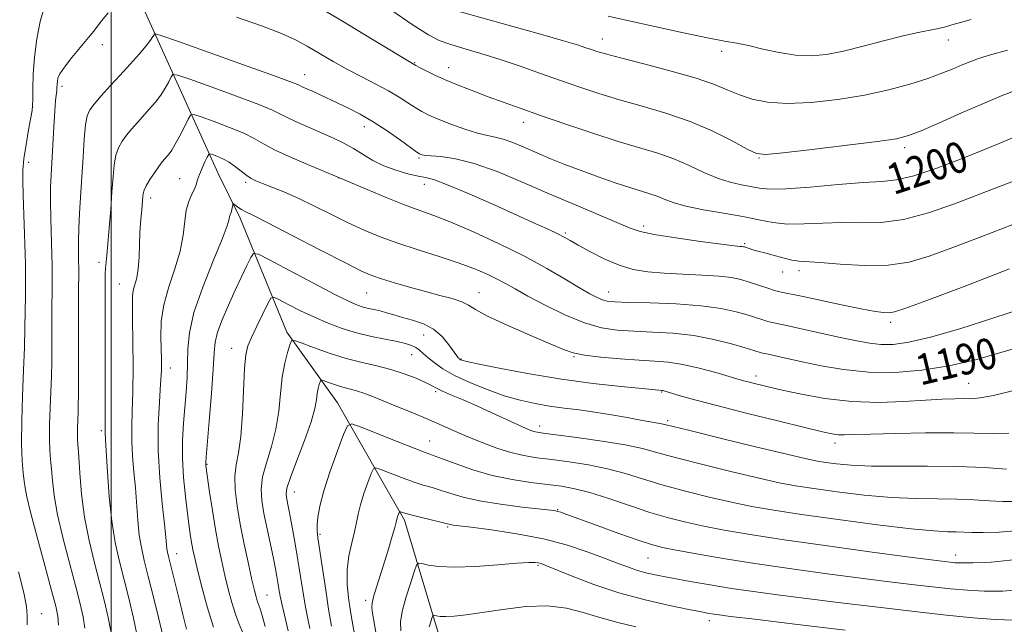
# Model space of a CAD drawing. Extents: x 2052300 to 2055200, y 329800 to 332700.
# Drawn here: x 2052976 to 2053232, y 331739 to 331896 of the extents above; entities that cross this region are included whole.
import ezdxf
from ezdxf.enums import TextEntityAlignment as Align

# ---------------------------------------------------------------- set-up
doc = ezdxf.new("R2010")
doc.units = 0
doc.header["$MEASUREMENT"] = 0
for name, color, linetype, lineweight in [('32000', 7, 'Continuous', 0), ('DTM HARD BREAKLINE', 7, 'Continuous', 0), ('DTM SPOT ELEVATION', 2, 'Continuous', 13), ('INDEX CONTOUR', 41, 'Continuous', 13), ('INDEX CONTOUR LABEL', 244, 'Continuous', 0), ('INTERMEDIATE CONTOUR', 44, 'Continuous', 0)]:
    doc.layers.add(name, color=color, linetype=linetype, lineweight=lineweight)
doc.styles.add('Style-ITALICS', font='ITALICS.shx')

msp = doc.modelspace()

# ---------------------------------------------------------------- linework, layer by layer
at = {"layer": '32000', "flags": 128}
msp.add_lwpolyline([(2053000, 330000), (2053000, 332500)], dxfattribs=at)
at = {"layer": 'DTM HARD BREAKLINE'}
msp.add_polyline3d([(2052974.66, 331954.57, 1204.19), (2052995.16, 331921.66, 1199.23), (2053008.37, 331898.78, 1197.24), (2053027.8, 331855.92, 1189), (2053033.52, 331844.27, 1187.51), (2053045.63, 331814.62, 1182.34), (2053058.78, 331796.32, 1178.86), (2053076.27, 331765.75, 1173.6), (2053085.62, 331734.48, 1169.03), (2053107.77, 331711.72, 1164.66), (2053139.72, 331684.12, 1158.2), (2053178.82, 331656.81, 1151.45), (2053209.95, 331631.39, 1145.98), (2053234.11, 331622.36, 1142.01), (2053264.95, 331619.19, 1136.15), (2053297, 331614.24, 1132.47), (2053329.68, 331607.71, 1126.81), (2053371.39, 331608.66, 1120.35), (2053417.75, 331618.6, 1113.1), (2053464.99, 331622.39, 1106.45), (2053505.03, 331629.87, 1101.08), (2053540.88, 331638.48, 1095.92), (2053580.51, 331646.55, 1091.35)], dxfattribs=at)
at = {"layer": 'DTM SPOT ELEVATION'}
for p in [(2052997.66, 331889.4, 1197.5), (2053127.65, 331890.84, 1204.69), (2053217.7, 331890.58, 1205.29), (2053158.69, 331887.67, 1205.49), (2053078.88, 331884.67, 1200.1), (2053050.28, 331881.59, 1196.7), (2053087.71, 331883.39, 1200.7), (2052987.14, 331878.56, 1197.61), (2052979.55, 331873.08, 1200.01), (2053107.14, 331869.14, 1199.38), (2053065.77, 331868.03, 1195.4), (2053206.34, 331862.62, 1201.61), (2052978.47, 331858.77, 1199.51), (2053080.01, 331859.94, 1195.8), (2053168.45, 331859.87, 1201.9), (2053017.81, 331854.55, 1190.9), (2053034.94, 331853.55, 1189.7), (2053059.21, 331854.74, 1191.98), (2053081.44, 331853.06, 1193.4), (2053010.23, 331849.52, 1191.5), (2053118.04, 331840.43, 1194.22), (2053138.45, 331842.22, 1196.4), (2053164.66, 331837.66, 1196.2), (2052996.77, 331832.79, 1194.5), (2053174.59, 331830.28, 1195.3), (2053178.85, 331830.59, 1195.5), (2053002.13, 331827.14, 1192.9), (2053129.34, 331825.12, 1192.7), (2053066.41, 331824.86, 1187.1), (2053095.63, 331824.94, 1188.76), (2053202.7, 331817.21, 1193.6), (2053081.26, 331813.95, 1185.2), (2053031.31, 331810.47, 1184.7), (2053078.14, 331808.78, 1183.2), (2053090.92, 331807.65, 1186.1), (2053120.32, 331808.31, 1187.9), (2053015.32, 331805.35, 1189.4), (2053167.63, 331803.24, 1188.5), (2053222.92, 331801.35, 1188.9), (2053084.36, 331799.19, 1181.7), (2053143.13, 331799.12, 1185.9), (2053111.41, 331790.22, 1182.5), (2053144.68, 331791.66, 1184.3), (2052997.37, 331789.08, 1194.3), (2053082.83, 331786.34, 1178.8), (2053188.21, 331785.82, 1185.5), (2053024.87, 331780.27, 1185.9), (2053047.59, 331773.1, 1179.3), (2053116.05, 331768.49, 1176.09), (2053087.49, 331764, 1173.8), (2053054.23, 331762.1, 1177.8), (2053016.97, 331757.04, 1189.3), (2053139.55, 331755.91, 1175.1), (2053219.56, 331756.77, 1178.6), (2053110.99, 331754.08, 1171.81), (2053040.51, 331746.34, 1183.1), (2053066.14, 331744.99, 1174.4), (2052981.85, 331741.5, 1201.31), (2053155.49, 331739.68, 1171.5)]:
    msp.add_point(p, dxfattribs=at)
at = {"layer": 'INDEX CONTOUR'}
for points in [[(2053052.173, 331900.115, 1200), (2053060.084, 331895.472, 1200), (2053067.658, 331890.918, 1200), (2053078.736, 331884.221, 1200), (2053079.168, 331883.98, 1200), (2053080.139, 331883.456, 1200), (2053081.862, 331882.553, 1200), (2053084.27, 331881.36, 1200), (2053087.226, 331880.014, 1200), (2053090.595, 331878.631, 1200), (2053094.241, 331877.237, 1200), (2053098.033, 331875.841, 1200), (2053101.938, 331874.424, 1200), (2053106.323, 331872.854, 1200), (2053111.652, 331870.977, 1200), (2053118.166, 331868.719, 1200), (2053125.194, 331866.346, 1200), (2053131.84, 331864.205, 1200), (2053142.107, 331861.126, 1200), (2053146.286, 331859.664, 1200), (2053150.27, 331857.938, 1200), (2053154.082, 331856.155, 1200), (2053157.666, 331854.63, 1200), (2053160.966, 331853.591, 1200), (2053163.903, 331852.935, 1200), (2053168.546, 331852.064, 1200), (2053171.204, 331851.819, 1200), (2053175.405, 331851.893, 1200), (2053181.74, 331852.367, 1200), (2053189.014, 331853.023, 1200), (2053195.589, 331853.565, 1200), (2053200.341, 331853.835, 1200), (2053204.213, 331854.223, 1200), (2053208.662, 331855.262, 1200), (2053214.665, 331857.274, 1200), (2053221.27, 331859.78, 1200), (2053227.045, 331862.092, 1200), (2053230.907, 331863.68, 1200), (2053235.665, 331865.701, 1200)], [(2052986.305, 331738.471, 1200), (2052986.096, 331740.836, 1200), (2052985.567, 331743.407, 1200), (2052984.477, 331747.524, 1200), (2052982.717, 331753.982, 1200), (2052980.712, 331761.393, 1200), (2052979.019, 331767.822, 1200), (2052978.048, 331771.855, 1200), (2052977.612, 331774.149, 1200), (2052977.379, 331775.883, 1200), (2052977.095, 331778.091, 1200), (2052976.81, 331781.244, 1200), (2052976.656, 331785.671, 1200), (2052976.723, 331791.51, 1200), (2052976.941, 331798.136, 1200), (2052977.198, 331804.737, 1200), (2052977.402, 331810.643, 1200), (2052977.543, 331815.773, 1200), (2052977.63, 331820.19, 1200), (2052977.672, 331823.935, 1200), (2052977.692, 331830.621, 1200), (2052977.669, 331832.24, 1200), (2052977.589, 331835.042, 1200), (2052977.07, 331850.263, 1200), (2052976.964, 331853.94, 1200), (2052977.007, 331856.781, 1200), (2052977.286, 331859.727, 1200), (2052977.838, 331863.414, 1200), (2052978.506, 331867.266, 1200), (2052979.084, 331870.406, 1200), (2052979.413, 331872.265, 1200), (2052979.541, 331873.514, 1200), (2052979.559, 331875.138, 1200), (2052979.565, 331877.898, 1200), (2052979.673, 331881.669, 1200), (2052979.998, 331886.108, 1200), (2052980.625, 331890.841, 1200), (2052981.516, 331895.39, 1200), (2052982.6, 331899.249, 1200)], [(2053019.597, 331737.486, 1190), (2053018.614, 331741.262, 1190), (2053017.617, 331745.223, 1190), (2053014.853, 331756.351, 1190), (2053014.605, 331757.425, 1190), (2053014.459, 331758.298, 1190), (2053014.344, 331759.396, 1190), (2053014.158, 331761.336, 1190), (2053013.792, 331764.784, 1190), (2053013.2, 331770.146, 1190), (2053012.577, 331776.799, 1190), (2053012.19, 331783.861, 1190), (2053012.215, 331790.542, 1190), (2053012.505, 331796.424, 1190), (2053012.832, 331801.181, 1190), (2053013.012, 331804.662, 1190), (2053013.042, 331807.413, 1190), (2053012.873, 331813.474, 1190), (2053013.004, 331817.377, 1190), (2053013.646, 331821.737, 1190), (2053014.953, 331826.403, 1190), (2053016.547, 331831.144, 1190), (2053017.918, 331835.703, 1190), (2053018.7, 331839.85, 1190), (2053019.106, 331843.451, 1190), (2053019.489, 331846.393, 1190), (2053020.119, 331848.624, 1190), (2053020.881, 331850.309, 1190), (2053021.575, 331851.671, 1190), (2053022.062, 331852.918, 1190), (2053022.455, 331854.193, 1190), (2053022.932, 331855.623, 1190), (2053023.606, 331857.262, 1190), (2053024.347, 331858.871, 1190), (2053024.959, 331860.134, 1190), (2053025.331, 331860.817, 1190), (2053025.685, 331860.993, 1190), (2053026.322, 331860.81, 1190), (2053027.459, 331860.39, 1190), (2053028.973, 331859.735, 1190), (2053030.653, 331858.815, 1190), (2053032.311, 331857.644, 1190), (2053035.207, 331855.328, 1190), (2053036.371, 331854.558, 1190), (2053037.627, 331853.95, 1190), (2053039.327, 331853.28, 1190), (2053041.748, 331852.355, 1190), (2053044.87, 331851.096, 1190), (2053048.598, 331849.455, 1190), (2053052.806, 331847.432, 1190), (2053057.24, 331845.222, 1190), (2053061.615, 331843.068, 1190), (2053065.756, 331841.155, 1190), (2053069.938, 331839.42, 1190), (2053074.547, 331837.739, 1190), (2053079.8, 331836.024, 1190), (2053085.238, 331834.315, 1190), (2053090.233, 331832.686, 1190), (2053094.302, 331831.194, 1190), (2053097.533, 331829.825, 1190), (2053100.159, 331828.547, 1190), (2053102.471, 331827.294, 1190), (2053104.996, 331825.864, 1190), (2053108.324, 331824.018, 1190), (2053112.82, 331821.648, 1190), (2053117.964, 331819.157, 1190), (2053123.02, 331817.075, 1190), (2053127.452, 331815.796, 1190), (2053131.566, 331815.164, 1190), (2053135.871, 331814.885, 1190), (2053140.747, 331814.685, 1190), (2053146.035, 331814.37, 1190), (2053151.445, 331813.764, 1190), (2053156.66, 331812.772, 1190), (2053161.271, 331811.611, 1190), (2053164.845, 331810.575, 1190), (2053167.095, 331809.889, 1190), (2053168.958, 331809.311, 1190), (2053169.438, 331809.19, 1190), (2053171.208, 331808.826, 1190), (2053173.083, 331808.421, 1190), (2053179.679, 331806.959, 1190), (2053184.586, 331805.906, 1190), (2053190.398, 331804.899, 1190), (2053196.862, 331804.241, 1190), (2053203.736, 331804.18, 1190), (2053210.81, 331804.732, 1190), (2053217.88, 331805.854, 1190), (2053224.762, 331807.466, 1190), (2053231.329, 331809.336, 1190), (2053237.468, 331811.194, 1190)], [(2053051.643, 331737.625, 1180), (2053051.093, 331740.127, 1180), (2053050.487, 331743.168, 1180), (2053049.85, 331746.876, 1180), (2053048.492, 331755.408, 1180), (2053047.782, 331759.663, 1180), (2053047.104, 331763.526, 1180), (2053046.521, 331766.703, 1180), (2053046.079, 331768.992, 1180), (2053045.542, 331771.656, 1180), (2053045.438, 331772.62, 1180), (2053045.686, 331774.108, 1180), (2053046.576, 331776.856, 1180), (2053048.248, 331781.279, 1180), (2053050.244, 331786.496, 1180), (2053051.959, 331791.304, 1180), (2053052.943, 331794.779, 1180), (2053053.371, 331797.1, 1180), (2053053.572, 331798.727, 1180), (2053053.808, 331800.035, 1180), (2053054.074, 331801.064, 1180), (2053054.296, 331801.776, 1180), (2053054.453, 331802.144, 1180), (2053054.731, 331802.194, 1180), (2053055.366, 331801.974, 1180), (2053056.517, 331801.54, 1180), (2053058.015, 331801.006, 1180), (2053059.613, 331800.497, 1180), (2053061.12, 331800.102, 1180), (2053062.571, 331799.755, 1180), (2053064.058, 331799.352, 1180), (2053065.707, 331798.792, 1180), (2053067.784, 331797.988, 1180), (2053074.273, 331795.362, 1180), (2053078.43, 331793.659, 1180), (2053082.5, 331791.95, 1180), (2053086.08, 331790.386, 1180), (2053089.373, 331788.92, 1180), (2053092.733, 331787.456, 1180), (2053096.409, 331785.943, 1180), (2053100.229, 331784.514, 1180), (2053103.911, 331783.348, 1180), (2053107.294, 331782.56, 1180), (2053110.686, 331782.021, 1180), (2053114.517, 331781.532, 1180), (2053119.069, 331780.927, 1180), (2053124.054, 331780.141, 1180), (2053129.04, 331779.132, 1180), (2053133.74, 331777.881, 1180), (2053138.434, 331776.442, 1180), (2053143.547, 331774.888, 1180), (2053149.344, 331773.298, 1180), (2053155.431, 331771.78, 1180), (2053161.257, 331770.442, 1180), (2053166.562, 331769.346, 1180), (2053172.25, 331768.345, 1180), (2053179.516, 331767.24, 1180), (2053189.011, 331765.915, 1180), (2053199.207, 331764.58, 1180), (2053208.028, 331763.53, 1180), (2053213.927, 331762.972, 1180), (2053217.455, 331762.776, 1180), (2053219.688, 331762.728, 1180), (2053223.795, 331762.579, 1180), (2053226.752, 331762.561, 1180), (2053230.862, 331762.687, 1180), (2053236.077, 331763.132, 1180)], [(2053082.682, 331738.097, 1170), (2053083.058, 331739.325, 1170), (2053083.38, 331740.327, 1170), (2053083.574, 331740.879, 1170), (2053083.743, 331741.057, 1170), (2053084.03, 331741.011, 1170), (2053084.578, 331740.884, 1170), (2053085.528, 331740.763, 1170), (2053087.018, 331740.728, 1170), (2053089.2, 331740.851, 1170), (2053092.28, 331741.186, 1170), (2053096.478, 331741.779, 1170), (2053101.845, 331742.605, 1170), (2053107.766, 331743.324, 1170), (2053113.459, 331743.532, 1170), (2053118.35, 331742.944, 1170), (2053122.718, 331741.799, 1170), (2053127.052, 331740.461, 1170), (2053131.698, 331739.227, 1170), (2053136.429, 331738.102, 1170)]]:
    msp.add_polyline3d(points, dxfattribs=at)
at = {"layer": 'INTERMEDIATE CONTOUR'}
for points in [[(2052993.096, 331737.696, 1198), (2052992.66, 331740.655, 1198), (2052991.916, 331744.007, 1198), (2052990.762, 331748.439, 1198), (2052989.18, 331754.349, 1198), (2052987.476, 331760.957, 1198), (2052986.043, 331767.191, 1198), (2052985.167, 331772.204, 1198), (2052984.719, 331776.061, 1198), (2052984.468, 331779.054, 1198), (2052984.231, 331781.515, 1198), (2052984.026, 331783.94, 1198), (2052983.924, 331786.867, 1198), (2052983.968, 331790.657, 1198), (2052984.109, 331794.959, 1198), (2052984.276, 331799.243, 1198), (2052984.408, 331803.161, 1198), (2052984.499, 331807.078, 1198), (2052984.552, 331811.539, 1198), (2052984.576, 331816.832, 1198), (2052984.596, 331829.656, 1198), (2052984.585, 331831.949, 1198), (2052984.524, 331834.815, 1198), (2052984.257, 331844.131, 1198), (2052984.174, 331848.814, 1198), (2052984.201, 331852.409, 1198), (2052984.328, 331855.481, 1198), (2052985.044, 331868.038, 1198), (2052985.3, 331872.115, 1198), (2052985.521, 331874.842, 1198), (2052985.813, 331877.482, 1198), (2052985.877, 331878.298, 1198), (2052985.918, 331879.048, 1198), (2052985.975, 331879.792, 1198), (2052986.129, 331880.624, 1198), (2052986.637, 331881.784, 1198), (2052987.798, 331883.548, 1198), (2052989.76, 331886.044, 1198), (2052994.103, 331891.237, 1198), (2052995.451, 331892.909, 1198), (2052996.432, 331894.188, 1198), (2052997.554, 331895.628, 1198), (2052999.16, 331897.628, 1198)], [(2053072.682, 331898.423, 1202), (2053078.487, 331894.435, 1202), (2053082.444, 331891.905, 1202), (2053085.245, 331890.47, 1202), (2053088.019, 331889.473, 1202), (2053091.657, 331888.364, 1202), (2053096.108, 331887.036, 1202), (2053101.087, 331885.487, 1202), (2053106.327, 331883.737, 1202), (2053111.63, 331881.883, 1202), (2053116.819, 331880.045, 1202), (2053121.797, 331878.312, 1202), (2053126.796, 331876.662, 1202), (2053132.133, 331875.053, 1202), (2053138.017, 331873.417, 1202), (2053144.243, 331871.6, 1202), (2053150.501, 331869.431, 1202), (2053156.445, 331866.853, 1202), (2053161.583, 331864.273, 1202), (2053165.388, 331862.216, 1202), (2053167.744, 331861.09, 1202), (2053170.178, 331860.826, 1202), (2053174.63, 331861.239, 1202), (2053182.288, 331862.127, 1202), (2053191.347, 331863.213, 1202), (2053199.251, 331864.205, 1202), (2053204.188, 331864.933, 1202), (2053207.323, 331865.718, 1202), (2053210.564, 331867.007, 1202), (2053215.331, 331869.089, 1202), (2053221.093, 331871.62, 1202), (2053226.832, 331874.101, 1202), (2053231.704, 331876.125, 1202), (2053235.567, 331877.649, 1202)], [(2053087.334, 331898.877, 1204), (2053112.185, 331891.91, 1204), (2053117.603, 331890.365, 1204), (2053121.222, 331889.284, 1204), (2053123.421, 331888.576, 1204), (2053124.872, 331888.071, 1204), (2053126.283, 331887.593, 1204), (2053128.505, 331886.94, 1204), (2053132.425, 331885.902, 1204), (2053138.519, 331884.353, 1204), (2053145.614, 331882.501, 1204), (2053152.13, 331880.634, 1204), (2053156.889, 331878.987, 1204), (2053160.338, 331877.563, 1204), (2053163.326, 331876.312, 1204), (2053166.618, 331875.219, 1204), (2053170.634, 331874.419, 1204), (2053175.705, 331874.088, 1204), (2053181.991, 331874.348, 1204), (2053188.956, 331875.114, 1204), (2053195.891, 331876.25, 1204), (2053202.191, 331877.622, 1204), (2053207.683, 331879.105, 1204), (2053212.294, 331880.576, 1204), (2053215.998, 331881.928, 1204), (2053218.934, 331883.118, 1204), (2053221.281, 331884.119, 1204), (2053223.296, 331884.94, 1204), (2053225.545, 331885.734, 1204), (2053228.668, 331886.688, 1204), (2053233.091, 331887.905, 1204)], [(2053129.181, 331896.755, 1206), (2053135.759, 331895.331, 1206), (2053148.826, 331892.433, 1206), (2053155.069, 331891.111, 1206), (2053159.467, 331890.275, 1206), (2053162.654, 331889.72, 1206), (2053165.706, 331889.116, 1206), (2053169.442, 331888.237, 1206), (2053173.671, 331887.297, 1206), (2053177.945, 331886.616, 1206), (2053181.961, 331886.45, 1206), (2053185.984, 331886.821, 1206), (2053190.423, 331887.68, 1206), (2053195.51, 331888.94, 1206), (2053200.775, 331890.347, 1206), (2053205.568, 331891.595, 1206), (2053209.391, 331892.463, 1206), (2053214.684, 331893.483, 1206), (2053216.667, 331893.945, 1206), (2053218.606, 331894.477, 1206), (2053220.827, 331895.109, 1206), (2053223.602, 331895.871, 1206)], [(2053032.55, 331896.554, 1198), (2053039.321, 331894.216, 1198), (2053044.273, 331892.289, 1198), (2053047.864, 331890.618, 1198), (2053050.938, 331888.934, 1198), (2053057.695, 331884.998, 1198), (2053061.388, 331882.943, 1198), (2053065.169, 331880.981, 1198), (2053068.827, 331879.13, 1198), (2053072.123, 331877.383, 1198), (2053074.878, 331875.747, 1198), (2053077.145, 331874.27, 1198), (2053079.036, 331873.012, 1198), (2053080.716, 331871.991, 1198), (2053082.561, 331871.056, 1198), (2053084.997, 331870.01, 1198), (2053088.272, 331868.737, 1198), (2053091.905, 331867.435, 1198), (2053095.234, 331866.379, 1198), (2053097.789, 331865.748, 1198), (2053099.86, 331865.325, 1198), (2053101.929, 331864.795, 1198), (2053104.388, 331863.914, 1198), (2053107.268, 331862.72, 1198), (2053110.511, 331861.325, 1198), (2053114.071, 331859.823, 1198), (2053117.951, 331858.251, 1198), (2053122.163, 331856.627, 1198), (2053126.647, 331854.993, 1198), (2053131.028, 331853.474, 1198), (2053134.852, 331852.219, 1198), (2053140.05, 331850.632, 1198), (2053141.931, 331849.973, 1198), (2053143.794, 331849.193, 1198), (2053146.12, 331848.31, 1198), (2053149.43, 331847.385, 1198), (2053154.011, 331846.47, 1198), (2053159.232, 331845.57, 1198), (2053164.232, 331844.679, 1198), (2053168.392, 331843.82, 1198), (2053172.065, 331843.123, 1198), (2053175.851, 331842.747, 1198), (2053180.202, 331842.777, 1198), (2053184.999, 331843.008, 1198), (2053189.98, 331843.162, 1198), (2053194.978, 331843.088, 1198), (2053200.215, 331843.167, 1198), (2053206.005, 331843.905, 1198), (2053212.506, 331845.634, 1198), (2053219.236, 331847.985, 1198), (2053230.925, 331852.475, 1198), (2053235.259, 331854.182, 1198)], [(2052999.888, 331736.921, 1196), (2052999.224, 331740.475, 1196), (2052998.264, 331744.606, 1196), (2052997.048, 331749.354, 1196), (2052995.642, 331754.716, 1196), (2052994.242, 331760.522, 1196), (2052993.067, 331766.559, 1196), (2052992.286, 331772.553, 1196), (2052991.825, 331777.972, 1196), (2052991.555, 331782.225, 1196), (2052991.243, 331786.635, 1196), (2052991.192, 331788.064, 1196), (2052991.212, 331789.805, 1196), (2052991.277, 331791.781, 1196), (2052991.354, 331793.75, 1196), (2052991.414, 331795.679, 1196), (2052991.455, 331798.383, 1196), (2052991.474, 331802.887, 1196), (2052991.483, 331824.26, 1196), (2052991.516, 331831.244, 1196), (2052991.507, 331833.192, 1196), (2052991.469, 331835.429, 1196), (2052991.451, 331838.203, 1196), (2052991.521, 331841.581, 1196), (2052991.723, 331845.597, 1196), (2052992.344, 331855.057, 1196), (2052992.656, 331860.126, 1196), (2052992.965, 331864.817, 1196), (2052993.297, 331868.525, 1196), (2052993.711, 331870.874, 1196), (2052994.396, 331872.416, 1196), (2052995.577, 331873.931, 1196), (2052997.4, 331876.028, 1196), (2052999.711, 331878.626, 1196), (2053002.278, 331881.474, 1196), (2053004.868, 331884.321, 1196), (2053007.218, 331886.927, 1196), (2053009.066, 331889.055, 1196), (2053010.228, 331890.531, 1196), (2053010.839, 331891.448, 1196), (2053011.114, 331891.963, 1196), (2053011.469, 331892.141, 1196), (2053013.113, 331891.671, 1196), (2053017.452, 331890.151, 1196), (2053034.351, 331884.156, 1196), (2053042.164, 331881.357, 1196), (2053046.622, 331879.718, 1196), (2053048.467, 331878.986, 1196), (2053049.84, 331878.345, 1196), (2053050.871, 331877.891, 1196), (2053052.297, 331877.251, 1196), (2053054.16, 331876.391, 1196), (2053058.922, 331874.153, 1196), (2053061.674, 331872.84, 1196), (2053064.696, 331871.284, 1196), (2053068.059, 331869.333, 1196), (2053071.722, 331866.944, 1196), (2053075.209, 331864.519, 1196), (2053079.485, 331861.462, 1196), (2053080.168, 331861.004, 1196), (2053080.463, 331860.855, 1196), (2053080.827, 331860.737, 1196), (2053081.619, 331860.602, 1196), (2053083.173, 331860.461, 1196), (2053085.775, 331860.264, 1196), (2053089.501, 331859.726, 1196), (2053094.377, 331858.499, 1196), (2053100.351, 331856.36, 1196), (2053107.062, 331853.578, 1196), (2053114.073, 331850.546, 1196), (2053120.918, 331847.625, 1196), (2053134.891, 331841.715, 1196), (2053137.543, 331840.827, 1196), (2053141.201, 331840.053, 1196), (2053146.819, 331839.155, 1196), (2053153.224, 331838.242, 1196), (2053158.712, 331837.509, 1196), (2053162.004, 331837.1, 1196), (2053163.508, 331836.938, 1196), (2053164.058, 331836.893, 1196), (2053164.363, 331836.854, 1196), (2053164.646, 331836.783, 1196), (2053166.153, 331836.283, 1196), (2053166.82, 331836.081, 1196), (2053168.466, 331835.651, 1196), (2053169.96, 331835.243, 1196), (2053172.153, 331834.621, 1196), (2053174.667, 331833.937, 1196), (2053176.995, 331833.394, 1196), (2053178.87, 331833.125, 1196), (2053184.371, 331832.756, 1196), (2053189.568, 331832.323, 1196), (2053195.832, 331831.957, 1196), (2053202.048, 331832.03, 1196), (2053207.456, 331832.84, 1196), (2053212.708, 331834.4, 1196), (2053218.81, 331836.649, 1196), (2053226.371, 331839.487, 1196), (2053234.419, 331842.649, 1196)], [(2053006.68, 331736.146, 1194), (2053005.789, 331740.295, 1194), (2053004.613, 331745.206, 1194), (2053003.333, 331750.269, 1194), (2053002.106, 331755.067, 1194), (2053001.013, 331759.955, 1194), (2053000.113, 331765.484, 1194), (2052999.455, 331771.912, 1194), (2052999.002, 331778.324, 1194), (2052998.532, 331786.613, 1194), (2052998.404, 331788.716, 1194), (2052998.405, 331789.224, 1194), (2052998.422, 331789.926, 1194), (2052998.436, 331791.051, 1194), (2052998.433, 331792.895, 1194), (2052998.395, 331801.113, 1194), (2052998.366, 331816.325, 1194), (2052998.367, 331823.15, 1194), (2052998.387, 331827.452, 1194), (2052998.434, 331829.794, 1194), (2052998.523, 331831.223, 1194), (2052998.863, 331834.674, 1194), (2052999.136, 331837.624, 1194), (2052999.479, 331841.746, 1194), (2052999.846, 331846.486, 1194), (2053000.178, 331851.101, 1194), (2053000.446, 331854.989, 1194), (2053000.74, 331858.121, 1194), (2053001.181, 331860.61, 1194), (2053001.865, 331862.587, 1194), (2053002.794, 331864.251, 1194), (2053003.948, 331865.815, 1194), (2053005.301, 331867.452, 1194), (2053006.796, 331869.166, 1194), (2053009.956, 331872.674, 1194), (2053011.479, 331874.448, 1194), (2053012.855, 331876.259, 1194), (2053014.014, 331878.082, 1194), (2053014.92, 331879.729, 1194), (2053015.541, 331880.969, 1194), (2053016.034, 331881.586, 1194), (2053017.296, 331881.431, 1194), (2053020.408, 331880.371, 1194), (2053025.958, 331878.4, 1194), (2053032.558, 331876.016, 1194), (2053038.327, 331873.843, 1194), (2053041.903, 331872.339, 1194), (2053044.005, 331871.291, 1194), (2053045.873, 331870.32, 1194), (2053048.465, 331869.131, 1194), (2053054.833, 331866.381, 1194), (2053057.786, 331865.053, 1194), (2053060.47, 331863.737, 1194), (2053062.989, 331862.347, 1194), (2053065.454, 331860.832, 1194), (2053068.016, 331859.299, 1194), (2053070.834, 331857.888, 1194), (2053073.97, 331856.721, 1194), (2053077.089, 331855.827, 1194), (2053079.76, 331855.214, 1194), (2053081.8, 331854.807, 1194), (2053084.041, 331854.194, 1194), (2053087.563, 331852.882, 1194), (2053093.042, 331850.567, 1194), (2053099.53, 331847.708, 1194), (2053110.398, 331842.834, 1194), (2053113.756, 331841.305, 1194), (2053116.074, 331840.209, 1194), (2053117.731, 331839.36, 1194), (2053119.3, 331838.488, 1194), (2053121.397, 331837.298, 1194), (2053124.456, 331835.616, 1194), (2053128.171, 331833.739, 1194), (2053132.05, 331832.084, 1194), (2053135.749, 331830.967, 1194), (2053139.514, 331830.313, 1194), (2053143.74, 331829.945, 1194), (2053148.631, 331829.703, 1194), (2053153.641, 331829.488, 1194), (2053158.035, 331829.219, 1194), (2053161.291, 331828.825, 1194), (2053163.732, 331828.297, 1194), (2053165.893, 331827.639, 1194), (2053170.465, 331826.124, 1194), (2053172.499, 331825.5, 1194), (2053174.208, 331825.072, 1194), (2053179.454, 331824.009, 1194), (2053189.921, 331821.773, 1194), (2053195.007, 331820.719, 1194), (2053198.603, 331820.057, 1194), (2053200.892, 331819.754, 1194), (2053202.355, 331819.705, 1194), (2053203.669, 331819.913, 1194), (2053206.339, 331820.798, 1194), (2053212.067, 331822.888, 1194), (2053221.816, 331826.5, 1194), (2053233.577, 331831.116, 1194)], [(2053013.471, 331735.371, 1192), (2053012.351, 331740.115, 1192), (2053010.962, 331745.806, 1192), (2053009.619, 331751.184, 1192), (2053008.574, 331755.324, 1192), (2053007.82, 331758.642, 1192), (2053007.286, 331761.891, 1192), (2053006.899, 331765.655, 1192), (2053006.251, 331774.15, 1192), (2053005.865, 331778.379, 1192), (2053005.508, 331782.439, 1192), (2053005.297, 331786.288, 1192), (2053005.309, 331789.996, 1192), (2053005.454, 331794.083, 1192), (2053005.601, 331799.179, 1192), (2053005.647, 331805.59, 1192), (2053005.61, 331812.315, 1192), (2053005.536, 331818.03, 1192), (2053005.477, 331821.761, 1192), (2053005.506, 331823.968, 1192), (2053005.704, 331825.463, 1192), (2053006.604, 331828.78, 1192), (2053007.025, 331831.14, 1192), (2053007.262, 331834.141, 1192), (2053007.37, 331837.415, 1192), (2053007.451, 331840.473, 1192), (2053007.585, 331842.938, 1192), (2053007.755, 331844.867, 1192), (2053007.922, 331846.425, 1192), (2053008.053, 331847.753, 1192), (2053008.15, 331848.887, 1192), (2053008.219, 331849.836, 1192), (2053008.297, 331850.649, 1192), (2053008.523, 331851.524, 1192), (2053009.065, 331852.695, 1192), (2053010.019, 331854.301, 1192), (2053011.192, 331856.086, 1192), (2053012.32, 331857.7, 1192), (2053013.202, 331858.877, 1192), (2053013.881, 331859.705, 1192), (2053015.045, 331861.026, 1192), (2053015.739, 331861.969, 1192), (2053016.644, 331863.463, 1192), (2053017.802, 331865.634, 1192), (2053019.001, 331868.011, 1192), (2053019.967, 331869.974, 1192), (2053020.599, 331871.03, 1192), (2053021.48, 331871.19, 1192), (2053023.365, 331870.591, 1192), (2053026.709, 331869.395, 1192), (2053030.766, 331867.875, 1192), (2053034.49, 331866.329, 1192), (2053037.184, 331864.96, 1192), (2053039.542, 331863.596, 1192), (2053042.609, 331861.971, 1192), (2053047.038, 331859.941, 1192), (2053051.928, 331857.85, 1192), (2053060.363, 331854.345, 1192), (2053066.555, 331851.722, 1192), (2053071.48, 331849.667, 1192), (2053076.274, 331847.744, 1192), (2053080.196, 331846.285, 1192), (2053083.883, 331844.944, 1192), (2053088.318, 331843.206, 1192), (2053094.173, 331840.697, 1192), (2053100.855, 331837.631, 1192), (2053107.464, 331834.365, 1192), (2053113.242, 331831.227, 1192), (2053118.009, 331828.438, 1192), (2053121.726, 331826.192, 1192), (2053124.416, 331824.622, 1192), (2053126.311, 331823.624, 1192), (2053127.701, 331823.034, 1192), (2053128.979, 331822.7, 1192), (2053130.941, 331822.519, 1192), (2053134.492, 331822.397, 1192), (2053140.148, 331822.248, 1192), (2053146.918, 331821.983, 1192), (2053153.427, 331821.518, 1192), (2053158.586, 331820.807, 1192), (2053162.453, 331819.955, 1192), (2053165.369, 331819.106, 1192), (2053169.391, 331817.815, 1192), (2053170.728, 331817.405, 1192), (2053171.846, 331817.126, 1192), (2053175.978, 331816.274, 1192), (2053180.14, 331815.377, 1192), (2053189.978, 331813.206, 1192), (2053193.911, 331812.35, 1192), (2053197.14, 331811.759, 1192), (2053200.105, 331811.446, 1192), (2053203.294, 331811.463, 1192), (2053207.369, 331812.012, 1192), (2053213.04, 331813.335, 1192), (2053220.672, 331815.55, 1192), (2053229.254, 331818.272, 1192), (2053237.43, 331820.992, 1192)], [(2053026.549, 331738.007, 1188), (2053025.001, 331743.021, 1188), (2053023.615, 331748.121, 1188), (2053022.51, 331752.497, 1188), (2053021.767, 331755.574, 1188), (2053021.291, 331757.72, 1188), (2053020.95, 331759.538, 1188), (2053020.624, 331761.574, 1188), (2053020.259, 331764.155, 1188), (2053019.818, 331767.548, 1188), (2053019.294, 331771.898, 1188), (2053018.809, 331776.833, 1188), (2053018.518, 331781.855, 1188), (2053018.531, 331786.564, 1188), (2053018.768, 331790.95, 1188), (2053019.435, 331799.099, 1188), (2053019.695, 331802.953, 1188), (2053019.84, 331806.666, 1188), (2053019.911, 331810.342, 1188), (2053020.303, 331814.489, 1188), (2053021.503, 331819.717, 1188), (2053023.772, 331826.298, 1188), (2053026.49, 331833.144, 1188), (2053028.815, 331838.824, 1188), (2053030.12, 331842.286, 1188), (2053030.623, 331843.97, 1188), (2053030.759, 331844.688, 1188), (2053030.884, 331845.137, 1188), (2053031.047, 331845.541, 1188), (2053031.216, 331846.007, 1188), (2053031.367, 331846.597, 1188), (2053031.489, 331847.213, 1188), (2053031.574, 331847.71, 1188), (2053031.634, 331847.975, 1188), (2053031.745, 331848, 1188), (2053032.005, 331847.809, 1188), (2053032.482, 331847.435, 1188), (2053033.134, 331846.961, 1188), (2053033.888, 331846.484, 1188), (2053034.847, 331845.99, 1188), (2053036.801, 331845.035, 1188), (2053040.711, 331843.065, 1188), (2053047.058, 331839.789, 1188), (2053054.414, 331835.969, 1188), (2053060.87, 331832.631, 1188), (2053065.056, 331830.531, 1188), (2053067.748, 331829.344, 1188), (2053070.26, 331828.471, 1188), (2053073.606, 331827.447, 1188), (2053077.583, 331826.299, 1188), (2053081.688, 331825.183, 1188), (2053085.469, 331824.215, 1188), (2053088.681, 331823.36, 1188), (2053091.131, 331822.546, 1188), (2053092.845, 331821.671, 1188), (2053094.716, 331820.509, 1188), (2053097.858, 331818.806, 1188), (2053102.941, 331816.445, 1188), (2053108.867, 331813.855, 1188), (2053117.57, 331810.12, 1188), (2053120.119, 331809.242, 1188), (2053123.059, 331808.672, 1188), (2053127.325, 331808.168, 1188), (2053132.366, 331807.721, 1188), (2053137.252, 331807.373, 1188), (2053141.316, 331807.131, 1188), (2053144.91, 331806.828, 1188), (2053148.645, 331806.251, 1188), (2053152.903, 331805.277, 1188), (2053157.164, 331804.126, 1188), (2053164.362, 331802.035, 1188), (2053165.595, 331801.705, 1188), (2053167.254, 331801.286, 1188), (2053169.795, 331800.676, 1188), (2053173.637, 331799.786, 1188), (2053179.027, 331798.606, 1188), (2053185.542, 331797.421, 1188), (2053192.587, 331796.601, 1188), (2053199.596, 331796.4, 1188), (2053206.112, 331796.628, 1188), (2053211.706, 331796.987, 1188), (2053216.064, 331797.233, 1188), (2053219.324, 331797.346, 1188), (2053221.739, 331797.363, 1188), (2053223.672, 331797.356, 1188), (2053225.926, 331797.543, 1188), (2053229.414, 331798.182, 1188), (2053234.731, 331799.468, 1188)], [(2053034.195, 331736.467, 1186), (2053033.251, 331738.735, 1186), (2053032.275, 331741.353, 1186), (2053031.327, 331744.411, 1186), (2053030.42, 331747.808, 1186), (2053029.547, 331751.389, 1186), (2053028.705, 331755.061, 1186), (2053027.884, 331758.986, 1186), (2053027.073, 331763.382, 1186), (2053026.276, 331768.296, 1186), (2053025.566, 331773.064, 1186), (2053024.596, 331780.002, 1186), (2053024.568, 331780.345, 1186), (2053024.582, 331780.74, 1186), (2053024.69, 331782.136, 1186), (2053025.456, 331791.55, 1186), (2053026.015, 331798.682, 1186), (2053026.472, 331805.052, 1186), (2053026.732, 331809.276, 1186), (2053027.025, 331812.053, 1186), (2053027.659, 331814.602, 1186), (2053028.85, 331817.864, 1186), (2053030.44, 331821.658, 1186), (2053032.178, 331825.525, 1186), (2053033.833, 331829.044, 1186), (2053035.243, 331831.952, 1186), (2053036.27, 331834.026, 1186), (2053036.975, 331835.06, 1186), (2053038.24, 331834.904, 1186), (2053041.149, 331833.424, 1186), (2053046.326, 331830.662, 1186), (2053052.55, 331827.361, 1186), (2053058.147, 331824.439, 1186), (2053061.848, 331822.593, 1186), (2053064.029, 331821.639, 1186), (2053065.482, 331821.17, 1186), (2053066.867, 331820.837, 1186), (2053068.326, 331820.52, 1186), (2053069.879, 331820.149, 1186), (2053071.555, 331819.677, 1186), (2053073.457, 331819.114, 1186), (2053075.706, 331818.487, 1186), (2053078.35, 331817.781, 1186), (2053081.151, 331816.832, 1186), (2053083.802, 331815.429, 1186), (2053086.042, 331813.482, 1186), (2053087.802, 331811.369, 1186), (2053089.822, 331808.498, 1186), (2053090.222, 331807.976, 1186), (2053090.422, 331807.761, 1186), (2053090.562, 331807.632, 1186), (2053090.693, 331807.534, 1186), (2053090.842, 331807.448, 1186), (2053091.186, 331807.328, 1186), (2053092.486, 331807.019, 1186), (2053095.652, 331806.344, 1186), (2053101.282, 331805.2, 1186), (2053108.73, 331803.796, 1186), (2053117.036, 331802.421, 1186), (2053125.262, 331801.312, 1186), (2053132.537, 331800.499, 1186), (2053138.012, 331799.961, 1186), (2053143.214, 331799.487, 1186), (2053143.393, 331799.46, 1186), (2053143.656, 331799.395, 1186), (2053147.953, 331798.138, 1186), (2053151.761, 331797.077, 1186), (2053157.455, 331795.565, 1186), (2053165.109, 331793.615, 1186), (2053173.331, 331791.564, 1186), (2053180.366, 331789.833, 1186), (2053184.913, 331788.738, 1186), (2053187.494, 331788.185, 1186), (2053189.085, 331787.975, 1186), (2053190.653, 331787.94, 1186), (2053193.118, 331788.014, 1186), (2053197.389, 331788.162, 1186), (2053203.969, 331788.342, 1186), (2053211.724, 331788.482, 1186), (2053219.114, 331788.504, 1186), (2053229.518, 331788.271, 1186), (2053233.416, 331788.394, 1186)], [(2053040.01, 331738.168, 1184), (2053039.244, 331740.965, 1184), (2053038.679, 331742.781, 1184), (2053037.954, 331744.792, 1184), (2053037.641, 331745.829, 1184), (2053037.223, 331747.499, 1184), (2053036.585, 331750.281, 1184), (2053035.657, 331754.456, 1184), (2053034.582, 331759.507, 1184), (2053033.55, 331764.718, 1184), (2053032.734, 331769.483, 1184), (2053032.237, 331773.647, 1184), (2053032.144, 331777.163, 1184), (2053032.486, 331780.139, 1184), (2053033.078, 331783.309, 1184), (2053033.683, 331787.564, 1184), (2053034.117, 331793.406, 1184), (2053034.665, 331805.233, 1184), (2053034.972, 331808.759, 1184), (2053035.5, 331811.064, 1184), (2053036.429, 331813.286, 1184), (2053037.839, 331816.24, 1184), (2053039.407, 331819.438, 1184), (2053040.711, 331822.067, 1184), (2053041.505, 331823.489, 1184), (2053042.253, 331823.77, 1184), (2053043.598, 331823.149, 1184), (2053046, 331821.875, 1184), (2053049.211, 331820.23, 1184), (2053052.798, 331818.505, 1184), (2053056.417, 331816.94, 1184), (2053060.058, 331815.59, 1184), (2053063.795, 331814.46, 1184), (2053067.627, 331813.546, 1184), (2053071.257, 331812.813, 1184), (2053074.31, 331812.214, 1184), (2053076.522, 331811.701, 1184), (2053078.049, 331811.206, 1184), (2053079.159, 331810.656, 1184), (2053080.103, 331809.983, 1184), (2053081.088, 331809.132, 1184), (2053082.307, 331808.056, 1184), (2053083.952, 331806.719, 1184), (2053086.214, 331805.153, 1184), (2053089.282, 331803.4, 1184), (2053093.234, 331801.53, 1184), (2053097.699, 331799.71, 1184), (2053102.194, 331798.131, 1184), (2053106.346, 331796.936, 1184), (2053110.214, 331796.071, 1184), (2053113.969, 331795.435, 1184), (2053117.763, 331794.925, 1184), (2053121.677, 331794.439, 1184), (2053125.773, 331793.875, 1184), (2053130.033, 331793.17, 1184), (2053134.116, 331792.423, 1184), (2053137.596, 331791.773, 1184), (2053140.156, 331791.324, 1184), (2053143.031, 331790.861, 1184), (2053143.969, 331790.668, 1184), (2053150.478, 331789.049, 1184), (2053158.302, 331787.122, 1184), (2053167.549, 331784.861, 1184), (2053175.664, 331782.899, 1184), (2053180.767, 331781.704, 1184), (2053183.665, 331781.101, 1184), (2053185.839, 331780.753, 1184), (2053188.579, 331780.395, 1184), (2053192.416, 331780.057, 1184), (2053197.688, 331779.84, 1184), (2053204.533, 331779.802, 1184), (2053212.279, 331779.824, 1184), (2053220.054, 331779.745, 1184), (2053227.063, 331779.455, 1184), (2053232.831, 331779.052, 1184)], [(2053046.025, 331737.007, 1182), (2053044.455, 331743.651, 1182), (2053043.944, 331746.067, 1182), (2053043.603, 331747.953, 1182), (2053043.342, 331749.558, 1182), (2053043.072, 331751.15, 1182), (2053042.704, 331753.096, 1182), (2053042.153, 331755.787, 1182), (2053040.496, 331763.568, 1182), (2053039.691, 331767.529, 1182), (2053039.129, 331770.857, 1182), (2053038.967, 331773.854, 1182), (2053039.36, 331777.01, 1182), (2053040.367, 331780.709, 1182), (2053041.661, 331784.902, 1182), (2053042.821, 331789.434, 1182), (2053043.542, 331794.128, 1182), (2053043.987, 331798.726, 1182), (2053044.435, 331802.951, 1182), (2053045.086, 331806.552, 1182), (2053045.819, 331809.388, 1182), (2053046.431, 331811.348, 1182), (2053046.863, 331812.358, 1182), (2053047.626, 331812.499, 1182), (2053049.377, 331811.893, 1182), (2053052.546, 331810.698, 1182), (2053056.673, 331809.226, 1182), (2053061.076, 331807.825, 1182), (2053065.201, 331806.747, 1182), (2053069.025, 331805.862, 1182), (2053072.659, 331804.941, 1182), (2053076.139, 331803.827, 1182), (2053079.242, 331802.645, 1182), (2053081.676, 331801.589, 1182), (2053083.303, 331800.787, 1182), (2053084.586, 331800.103, 1182), (2053086.141, 331799.334, 1182), (2053088.455, 331798.311, 1182), (2053091.486, 331797.016, 1182), (2053095.062, 331795.461, 1182), (2053098.952, 331793.706, 1182), (2053105.788, 331790.554, 1182), (2053107.851, 331789.627, 1182), (2053109.104, 331789.111, 1182), (2053109.91, 331788.846, 1182), (2053110.72, 331788.67, 1182), (2053112.332, 331788.436, 1182), (2053115.63, 331787.997, 1182), (2053121.099, 331787.256, 1182), (2053127.61, 331786.313, 1182), (2053133.635, 331785.321, 1182), (2053138.143, 331784.371, 1182), (2053142.111, 331783.32, 1182), (2053147.014, 331781.969, 1182), (2053153.823, 331780.21, 1182), (2053161.49, 331778.321, 1182), (2053168.461, 331776.671, 1182), (2053173.665, 331775.525, 1182), (2053177.958, 331774.723, 1182), (2053182.678, 331773.996, 1182), (2053188.795, 331773.155, 1182), (2053195.811, 331772.319, 1182), (2053202.858, 331771.685, 1182), (2053209.23, 331771.387, 1182), (2053214.866, 331771.3, 1182), (2053219.871, 331771.236, 1182), (2053224.334, 331771.055, 1182), (2053228.313, 331770.816, 1182), (2053231.857, 331770.627, 1182), (2053235.051, 331770.591, 1182)], [(2053057.26, 331738.24, 1178), (2053056.999, 331739.699, 1178), (2053056.517, 331742.684, 1178), (2053055.776, 331747.569, 1178), (2053053.74, 331761.232, 1178), (2053053.542, 331763.041, 1178), (2053053.537, 331764.532, 1178), (2053053.705, 331766.546, 1178), (2053054.208, 331769.435, 1178), (2053055.252, 331773.431, 1178), (2053056.92, 331778.528, 1178), (2053058.807, 331783.781, 1178), (2053060.388, 331788.006, 1178), (2053061.393, 331790.289, 1178), (2053062.589, 331790.797, 1178), (2053065.003, 331789.964, 1178), (2053074.308, 331786.221, 1178), (2053078.75, 331784.463, 1178), (2053081.58, 331783.384, 1178), (2053083.554, 331782.667, 1178), (2053085.86, 331781.815, 1178), (2053089.408, 331780.475, 1178), (2053093.976, 331778.877, 1178), (2053099.066, 331777.394, 1178), (2053104.209, 331776.315, 1178), (2053109.084, 331775.587, 1178), (2053113.403, 331775.066, 1178), (2053117.038, 331774.599, 1178), (2053120.497, 331773.969, 1178), (2053124.446, 331772.944, 1178), (2053129.336, 331771.392, 1178), (2053134.758, 331769.564, 1178), (2053140.083, 331767.808, 1178), (2053144.864, 331766.388, 1178), (2053149.373, 331765.239, 1178), (2053154.054, 331764.214, 1178), (2053159.41, 331763.174, 1178), (2053166.141, 331762.02, 1178), (2053174.998, 331760.664, 1178), (2053186.207, 331759.079, 1178), (2053197.883, 331757.495, 1178), (2053207.615, 331756.203, 1178), (2053216.683, 331755.028, 1178), (2053218.169, 331754.851, 1178), (2053219.365, 331754.734, 1178), (2053221.093, 331754.674, 1178), (2053224.06, 331754.705, 1178), (2053228.833, 331754.902, 1178), (2053235.417, 331755.535, 1178)], [(2053063.508, 331734.655, 1176), (2053062.504, 331740.521, 1176), (2053062.147, 331742.678, 1176), (2053061.711, 331745.615, 1176), (2053061.373, 331749.123, 1176), (2053061.359, 331752.856, 1176), (2053061.81, 331756.494, 1176), (2053062.53, 331759.848, 1176), (2053063.239, 331762.757, 1176), (2053063.741, 331765.157, 1176), (2053064.182, 331767.364, 1176), (2053064.79, 331769.79, 1176), (2053065.711, 331772.676, 1176), (2053066.744, 331775.579, 1176), (2053067.607, 331777.889, 1176), (2053068.155, 331779.135, 1176), (2053068.808, 331779.412, 1176), (2053070.124, 331778.957, 1176), (2053072.473, 331778.017, 1176), (2053075.456, 331776.857, 1176), (2053078.487, 331775.757, 1176), (2053081.117, 331774.917, 1176), (2053083.459, 331774.235, 1176), (2053085.766, 331773.534, 1176), (2053088.318, 331772.681, 1176), (2053091.507, 331771.729, 1176), (2053095.754, 331770.777, 1176), (2053101.199, 331769.915, 1176), (2053106.874, 331769.199, 1176), (2053114.268, 331768.375, 1176), (2053115.54, 331768.207, 1176), (2053116.148, 331768.068, 1176), (2053116.872, 331767.828, 1176), (2053118.415, 331767.272, 1176), (2053126.332, 331764.393, 1176), (2053131.988, 331762.357, 1176), (2053137.026, 331760.579, 1176), (2053140.506, 331759.432, 1176), (2053143.328, 331758.693, 1176), (2053146.85, 331757.985, 1176), (2053152.14, 331757.017, 1176), (2053159.094, 331755.82, 1176), (2053167.315, 331754.509, 1176), (2053176.353, 331753.188, 1176), (2053185.547, 331751.933, 1176), (2053194.178, 331750.809, 1176), (2053201.677, 331749.867, 1176), (2053208.071, 331749.093, 1176), (2053213.531, 331748.454, 1176), (2053218.266, 331747.93, 1176), (2053222.627, 331747.546, 1176), (2053226.997, 331747.336, 1176), (2053231.74, 331747.362, 1176), (2053237.133, 331747.794, 1176)], [(2053068.905, 331736.143, 1174), (2053067.829, 331742.162, 1174), (2053067.709, 331743.182, 1174), (2053067.801, 331744.236, 1174), (2053068.204, 331745.852, 1174), (2053068.973, 331748.408, 1174), (2053071.097, 331755.182, 1174), (2053072.144, 331758.602, 1174), (2053073.036, 331761.598, 1174), (2053073.691, 331763.874, 1174), (2053074.061, 331765.243, 1174), (2053074.357, 331766.423, 1174), (2053074.51, 331766.904, 1174), (2053074.826, 331767.773, 1174), (2053074.918, 331767.981, 1174), (2053075.026, 331768.028, 1174), (2053075.246, 331767.951, 1174), (2053075.696, 331767.781, 1174), (2053076.604, 331767.492, 1174), (2053078.224, 331767.051, 1174), (2053080.653, 331766.45, 1174), (2053085.671, 331765.252, 1174), (2053087.794, 331764.717, 1174), (2053088.241, 331764.616, 1174), (2053088.881, 331764.52, 1174), (2053093.593, 331763.937, 1174), (2053098.874, 331763.258, 1174), (2053105.494, 331762.257, 1174), (2053112.384, 331760.917, 1174), (2053118.639, 331759.264, 1174), (2053124.003, 331757.497, 1174), (2053128.382, 331755.861, 1174), (2053131.763, 331754.547, 1174), (2053134.463, 331753.528, 1174), (2053136.875, 331752.723, 1174), (2053139.385, 331752.049, 1174), (2053142.311, 331751.41, 1174), (2053145.954, 331750.707, 1174), (2053150.511, 331749.873, 1174), (2053155.743, 331748.961, 1174), (2053161.3, 331748.054, 1174), (2053166.995, 331747.208, 1174), (2053173.273, 331746.359, 1174), (2053180.74, 331745.414, 1174), (2053189.725, 331744.318, 1174), (2053199.458, 331743.157, 1174), (2053208.893, 331742.056, 1174), (2053217.167, 331741.126, 1174), (2053224.162, 331740.417, 1174), (2053229.935, 331739.967, 1174), (2053234.647, 331739.822, 1174)], [(2053075.25, 331737.033, 1172), (2053075.187, 331739.371, 1172), (2053075.664, 331742.031, 1172), (2053076.625, 331745.555, 1172), (2053077.776, 331749.314, 1172), (2053078.761, 331752.384, 1172), (2053079.356, 331754.074, 1172), (2053079.872, 331754.616, 1172), (2053080.75, 331754.478, 1172), (2053082.406, 331754.084, 1172), (2053085.142, 331753.699, 1172), (2053089.238, 331753.545, 1172), (2053094.712, 331753.77, 1172), (2053100.554, 331754.208, 1172), (2053105.497, 331754.615, 1172), (2053108.6, 331754.801, 1172), (2053110.22, 331754.796, 1172), (2053111.041, 331754.682, 1172), (2053111.746, 331754.485, 1172), (2053113.021, 331754.002, 1172), (2053119.82, 331751.238, 1172), (2053125.487, 331749.092, 1172), (2053132.012, 331746.928, 1172), (2053138.811, 331745.077, 1172), (2053145.141, 331743.62, 1172), (2053150.216, 331742.571, 1172), (2053153.497, 331741.922, 1172), (2053155.416, 331741.562, 1172), (2053156.652, 331741.355, 1172), (2053158.041, 331741.156, 1172), (2053161.051, 331740.777, 1172), (2053167.302, 331740.021, 1172), (2053177.773, 331738.769, 1172), (2053190.845, 331737.222, 1172)], [(2052978.107, 331738.584, 1202), (2052978.118, 331740.961, 1202), (2052977.942, 331743.34, 1202), (2052977.253, 331746.883, 1202), (2052975.878, 331752.315, 1202)]]:
    msp.add_polyline3d(points, dxfattribs=at)

# ---------------------------------------------------------------- texts
at = {"layer": 'INDEX CONTOUR LABEL', "style": 'Style-ITALICS', "width": 0.875}
for s, rotation, p in [('1200', 18.7, (2053202.134, 331854.014, 1200)), ('1190', 13.5, (2053209.433, 331804.625, 1190))]:
    msp.add_text(s, height=8, rotation=rotation, dxfattribs=at).set_placement(p, align=Align.MIDDLE_LEFT)

doc.saveas('drawing.dxf')
